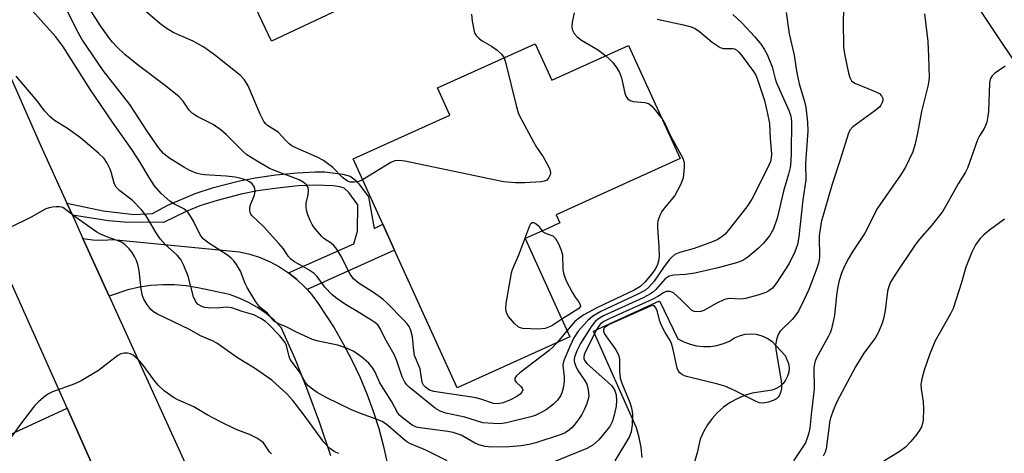
# Model space of a CAD drawing. Units: inches. Extents: x 1279759 to 1285759, y 473453 to 477454.
# Drawn here: x 1282707 to 1282950, y 475853 to 475960 of the extents above; entities that cross this region are included whole.
import ezdxf

# ---------------------------------------------------------------- set-up
doc = ezdxf.new("R2010")
doc.units = ezdxf.units.IN
doc.header["$MEASUREMENT"] = 0
for name, color, linetype in [('BLDG-Footprint', 5, 'Continuous'), ('NTRL-Trees', 3, 'Continuous'), ('TRANS-Driveway', 251, 'Continuous'), ('TRANS-Non Street Sidewalk', 7, 'Continuous'), ('TRANS-Road', 130, 'Continuous'), ('Undefined', 1, 'Continuous')]:
    doc.layers.add(name, color=color, linetype=linetype)

msp = doc.modelspace()

# ---------------------------------------------------------------- linework, layer by layer
at = {"layer": 'BLDG-Footprint'}
for points, elevation in [([(1282791.4, 476029.8), (1282793.04, 476026.34), (1282793.7, 476026.65), (1282799.14, 476015.2), (1282801.01, 476016.09), (1282801.6, 476014.86), (1282812.35, 475992.2), (1282809.91, 475991.04), (1282786.91, 475980.12), (1282793.66, 475965.89), (1282769.4, 475954.37), (1282754.43, 475985.91), (1282752.23, 475990.54), (1282744.48, 476006.86), (1282770.4, 476019.17), (1282768.17, 476023.88), (1282767.06, 476026.21), (1282788.31, 476036.3), (1282788.51, 476035.87)], 307.03), ([(1282834.26, 475953.74), (1282838.36, 475944.72), (1282857.31, 475953.33), (1282869.99, 475925.44), (1282852.07, 475917.29), (1282839.45, 475911.56), (1282840.35, 475909.58), (1282837.42, 475908.25), (1282831.84, 475905.72), (1282842.83, 475881.53), (1282815.1, 475868.93), (1282799.66, 475902.9), (1282796.75, 475909.3), (1282789.46, 475925.35), (1282813.28, 475936.17), (1282810.25, 475942.83)], 305.42)]:
    msp.add_lwpolyline(points, close=True, dxfattribs=dict(at, elevation=elevation))
at = {"layer": 'NTRL-Trees'}
msp.add_lwpolyline([(1283170.95, 475389.61), (1283144.61, 475469.68), (1283130.91, 475509.72), (1283110.9, 475555.03), (1283097.2, 475612.98), (1283085.61, 475651.96), (1283071.91, 475683.57), (1283056.11, 475740.47), (1283043.46, 475787.88), (1283031.44, 475822.4), (1283030.9, 475827.07), (1283005.17, 475866.62), (1282987.62, 475900.62), (1282956.01, 475943.82), (1282932.83, 475978.59), (1282912.81, 476007.03), (1282878.04, 476052.34), (1282822.37, 476084.72), (1282811.31, 476101.44), (1282818.19, 476114.51), (1282840.49, 476153.54)], dxfattribs=at)
at = {"layer": 'TRANS-Driveway'}
msp.add_lwpolyline([(1282698.24, 475854.4), (1282700.49, 475855.43), (1282719.06, 475863.92), (1282726.3, 475847.7), (1282715.71, 475846.17), (1282640.94, 475810.38), (1282632.52, 475806.19), (1282628.81, 475840.34), (1282631.71, 475840.73), (1282631.87, 475839.44), (1282657.04, 475842.61), (1282656.25, 475848.86), (1282658.82, 475849.19), (1282656.13, 475870.58), (1282669.99, 475874.97), (1282673.26, 475876), (1282687.07, 475880.37), (1282695.03, 475852.93)], close=True, dxfattribs=at)
at = {"layer": 'TRANS-Non Street Sidewalk'}
msp.add_lwpolyline([(1282778.17, 475893.16), (1282777.54, 475893.82), (1282775.63, 475895.66), (1282773.55, 475897.29), (1282789.63, 475904.43), (1282790.58, 475907.56), (1282790.63, 475914.06), (1282788.41, 475917.11), (1282787.28, 475918.11), (1282786.22, 475918.45), (1282784.57, 475918.71), (1282780.17, 475918.91), (1282775.94, 475918.69), (1282770.86, 475918.18), (1282765.93, 475917.47), (1282761.88, 475916.68), (1282756.01, 475915.15), (1282751.72, 475913.77), (1282748.39, 475912.42), (1282742.76, 475909.72), (1282733.14, 475909.81), (1282729.24, 475910.06), (1282720.35, 475911.46), (1282718.99, 475914.45), (1282727.9, 475912.53), (1282735.53, 475911.63), (1282740.09, 475911.9), (1282743.85, 475913.95), (1282750.6, 475916.84), (1282755.1, 475918.29), (1282761.16, 475919.87), (1282765.38, 475920.69), (1282770.46, 475921.42), (1282775.69, 475921.95), (1282780.11, 475922.18), (1282782.54, 475922.14), (1282786.98, 475921.63), (1282788.74, 475921.07), (1282789.94, 475920.24), (1282790.92, 475919.2), (1282793.27, 475915.98), (1282794.69, 475908.24), (1282796.75, 475909.3), (1282799.66, 475902.9)], close=True, dxfattribs=at)
at = {"layer": 'TRANS-Road'}
for points in [[(1282695.88, 475966.39), (1282712.49, 475928.73), (1282718.99, 475914.45), (1282720.35, 475911.46), (1282722.94, 475905.75), (1282729.42, 475891.5), (1282772.64, 475796.47), (1282779.31, 475781.81), (1282781.88, 475776.15), (1282788.29, 475762.05), (1282800.23, 475735.8), (1282805.57, 475724.05), (1282818.49, 475695.64)], [(1282797.42, 475688.42), (1282780.2, 475727), (1282774.09, 475740.67), (1282770.68, 475748.3), (1282769.26, 475751.48), (1282765.69, 475759.48), (1282764.28, 475762.65), (1282763.94, 475763.39), (1282762.38, 475766.9), (1282741.49, 475813.68), (1282733.23, 475832.17), (1282726.3, 475847.7), (1282719.06, 475863.92), (1282677.49, 475957.02)], [(1282783.96, 475852.23), (1282781.26, 475860.26), (1282778.33, 475868.2), (1282775.17, 475876.06), (1282771.79, 475883.83), (1282770, 475885.64), (1282768.05, 475887.29), (1282765.96, 475888.75), (1282763.74, 475890.02), (1282761.42, 475891.07), (1282759.02, 475891.92), (1282751.21, 475893.61), (1282748.36, 475894.07), (1282745.48, 475894.32), (1282742.59, 475894.34), (1282739.7, 475894.14), (1282736.84, 475893.72), (1282734.02, 475893.08), (1282729.42, 475891.5), (1282722.94, 475905.75), (1282725.38, 475905.42), (1282727.84, 475905.34), (1282730.3, 475905.49), (1282761.5, 475902.46), (1282764.07, 475901.86), (1282766.58, 475901.03), (1282769.01, 475899.99), (1282771.34, 475898.74), (1282773.55, 475897.29), (1282775.63, 475895.66), (1282777.54, 475893.82), (1282778.17, 475893.16), (1282779.32, 475891.87), (1282780.9, 475889.76), (1282784.77, 475883.7), (1282787.06, 475879.79), (1282789.18, 475875.78), (1282791.12, 475871.67), (1282792.87, 475867.49), (1282794.43, 475863.22), (1282795.8, 475858.9), (1282796.97, 475854.51), (1282797.95, 475850.08)], [(1282860.61, 475851.78), (1282860.36, 475854.27), (1282859.89, 475856.73), (1282859.21, 475859.13), (1282848.64, 475882.94), (1282864.93, 475890.36), (1282869.39, 475881.01), (1282870.87, 475880.26), (1282872.44, 475879.69), (1282874.06, 475879.32), (1282875.71, 475879.15), (1282877.38, 475879.18), (1282879.02, 475879.41), (1282880.63, 475879.84), (1282882.17, 475880.47), (1282883.34, 475881.24), (1282884.61, 475881.8), (1282885.97, 475882.14), (1282887.36, 475882.26), (1282888.75, 475882.14), (1282890.1, 475881.8), (1282891.38, 475881.23), (1282892.54, 475880.47), (1282895.89, 475876.9), (1282896.69, 475874.95), (1282896.81, 475873.9), (1282896.72, 475872.84), (1282896.44, 475871.82), (1282895.97, 475870.87), (1282895.33, 475870.03), (1282894.54, 475869.32), (1282893.64, 475868.77), (1282892.64, 475868.4), (1282887.7, 475867.65), (1282885.82, 475867.06), (1282884.01, 475866.28), (1282882.3, 475865.31), (1282880.69, 475864.16), (1282879.22, 475862.86), (1282877.89, 475861.4), (1282876.72, 475859.81), (1282875.72, 475858.11), (1282874.92, 475856.31), (1282874.15, 475852.93), (1282873.19, 475849.59)]]:
    msp.add_lwpolyline(points, dxfattribs=at)
at = {"layer": 'Undefined'}
msp.add_line((1282842.14, 475883.05, 304), (1282839.63, 475880.07, 304), dxfattribs=at)
for points, elevation in [([(1282864.33, 475959.8), (1282870.8, 475958.43), (1282872.7, 475957.91), (1282873.66, 475957.46), (1282874.8, 475956.76), (1282877.91, 475954.15), (1282879.08, 475953.27), (1282879.81, 475952.83), (1282880.57, 475952.6), (1282882.91, 475952.6), (1282883.38, 475952.49), (1282883.96, 475952.17), (1282884.55, 475951.59), (1282885.27, 475950.68), (1282888.02, 475946.92), (1282888.63, 475945.95), (1282889.07, 475944.93), (1282890.74, 475939.72), (1282891.44, 475936.9), (1282891.97, 475934.05), (1282892.13, 475930.34), (1282892.46, 475926.62), (1282892.43, 475925.54), (1282892.22, 475924.74), (1282891.89, 475923.95), (1282888.99, 475917.99), (1282887.63, 475915.47), (1282886.41, 475913.54), (1282882.16, 475908.09), (1282881.04, 475906.83), (1282880.28, 475906.19), (1282879.07, 475905.46), (1282877.69, 475904.88), (1282873.48, 475903.31), (1282869.92, 475902.34), (1282868.71, 475901.81), (1282867.91, 475901.19), (1282867.31, 475900.53), (1282865.88, 475898.61), (1282863.61, 475895.26), (1282862.31, 475893.78), (1282861.47, 475893.05), (1282859.74, 475892.08), (1282850.5, 475887.79), (1282848.49, 475886.58), (1282847.15, 475885.49), (1282844.92, 475882.89), (1282843.83, 475881.3), (1282842.8, 475879.17), (1282841.4, 475875.86), (1282841.19, 475875.01), (1282841.15, 475874.47), (1282841.46, 475871.68), (1282841.44, 475870.54), (1282841.16, 475868.84), (1282840.85, 475867.74), (1282840.53, 475866.99), (1282839.82, 475865.94), (1282838.82, 475864.97), (1282837, 475863.57), (1282835.32, 475862.6), (1282834.32, 475862.16), (1282833.21, 475861.81), (1282827.22, 475860.3), (1282825.73, 475860.11), (1282823.99, 475860.14), (1282821.39, 475860.37), (1282817.01, 475861.69), (1282812.27, 475862.68), (1282810.87, 475863.18), (1282809.75, 475863.83), (1282803.31, 475869.13), (1282802.66, 475869.72), (1282802.17, 475870.33), (1282801.54, 475871.65), (1282800.22, 475875.58), (1282799.58, 475877.16), (1282797.34, 475881.02), (1282796.16, 475883.59), (1282795.53, 475884.45), (1282794.86, 475885.02), (1282793.87, 475885.69), (1282791.08, 475887.45), (1282787.61, 475889.48), (1282785.44, 475890.95), (1282784.34, 475891.89), (1282782.52, 475893.75), (1282780.58, 475896.4), (1282779.86, 475897.16), (1282778.39, 475898.15), (1282775.06, 475900.01), (1282774.13, 475900.68), (1282773.5, 475901.42), (1282772.34, 475903.17), (1282771.2, 475904.51), (1282767.37, 475908.68), (1282764.63, 475911.31), (1282764.32, 475911.72), (1282764.13, 475912.18), (1282764.05, 475912.67), (1282764.08, 475913.43), (1282764.28, 475914.25), (1282765.17, 475916.45), (1282765.37, 475917.52), (1282765.17, 475918.43), (1282764.6, 475919.2), (1282763.96, 475919.69), (1282763.21, 475920.08), (1282762.13, 475920.45), (1282760.47, 475920.87), (1282758.2, 475921.13), (1282752.88, 475921.41), (1282751.79, 475921.58), (1282750.79, 475921.87), (1282749.27, 475922.49), (1282747.78, 475923.33), (1282744.11, 475925.62), (1282742.8, 475926.69), (1282741.75, 475927.95), (1282738.79, 475932.19), (1282734.5, 475938.74), (1282727.89, 475947.18), (1282722.69, 475954.87), (1282721.33, 475957.28), (1282717.1, 475966.04)], 302), ([(1282910.31, 475964.5), (1282910.13, 475959.29), (1282910.25, 475952.91), (1282910.49, 475951.24), (1282911.47, 475946.5), (1282911.76, 475945.42), (1282912.21, 475944.63), (1282913.02, 475944.04), (1282917.6, 475942.17), (1282919.06, 475941.44), (1282919.61, 475940.92), (1282919.89, 475940.24), (1282919.87, 475939.76), (1282919.74, 475939.28), (1282919.4, 475938.57), (1282919.07, 475938.14), (1282917.96, 475937.2), (1282912.49, 475933.27), (1282911.8, 475932.47), (1282911.33, 475931.45), (1282909.4, 475925.15), (1282907.44, 475919.15), (1282904.75, 475909.74), (1282904.45, 475908.06), (1282904.26, 475906.37), (1282904.29, 475901.06), (1282904.03, 475899.67), (1282903.49, 475897.98), (1282901.67, 475893.15), (1282900.57, 475890.76), (1282899.1, 475887.88), (1282898.48, 475886.92), (1282897.59, 475885.79), (1282894.64, 475882.9), (1282894.19, 475882.23), (1282893.81, 475881.19), (1282893.51, 475879.52), (1282893.54, 475878.38), (1282894.89, 475870.68), (1282894.99, 475869.6), (1282894.95, 475868.8), (1282894.79, 475868.03), (1282894.51, 475867.3), (1282894.12, 475866.65), (1282893.75, 475866.28), (1282893.31, 475866), (1282891.76, 475865.43), (1282890.44, 475865.2), (1282889.46, 475865.3), (1282888.35, 475865.72), (1282883.01, 475868.45), (1282880.97, 475869.33), (1282879.31, 475869.83), (1282871.85, 475871.68), (1282871.03, 475871.94), (1282870.29, 475872.3), (1282869.92, 475872.63), (1282869.63, 475873.03), (1282869.3, 475873.81), (1282868.28, 475878.44), (1282867.89, 475879.85), (1282867.51, 475880.64), (1282866.3, 475882.62), (1282865.41, 475884.34), (1282865.03, 475885.41), (1282864.33, 475887.93), (1282864.03, 475888.67), (1282863.76, 475889.03), (1282863.34, 475889.2), (1282862.86, 475889.14), (1282862.08, 475888.87), (1282852.32, 475884.47), (1282851.5, 475883.93), (1282851.31, 475883.71), (1282851.13, 475883.28), (1282851.15, 475882.81), (1282851.48, 475882.09), (1282854.2, 475878.3), (1282854.83, 475877.09), (1282855.03, 475876.02), (1282855.03, 475873.04), (1282855.25, 475871.34), (1282855.65, 475870.14), (1282857.6, 475865.35), (1282858.04, 475864.01), (1282858.26, 475862.44), (1282858.15, 475859.81), (1282857.92, 475858.08), (1282857.52, 475856.98), (1282853.9, 475850.99)], 296), ([(1282883, 475960.93), (1282885.24, 475958.77), (1282888.3, 475955.54), (1282889.24, 475954.47), (1282889.92, 475953.55), (1282890.7, 475952.36), (1282891.39, 475951.09), (1282892.62, 475948.05), (1282893.43, 475945.09), (1282893.76, 475944.14), (1282896.86, 475937.15), (1282897.24, 475935.87), (1282897.38, 475934.61), (1282897.3, 475926.88), (1282897.22, 475924.84), (1282897.05, 475923.26), (1282896.71, 475921.59), (1282895.47, 475917.39), (1282893.92, 475910.78), (1282892.97, 475908.16), (1282891.96, 475906.37), (1282890.48, 475904.6), (1282889.26, 475903.38), (1282886.67, 475901.12), (1282885.39, 475900.32), (1282883.85, 475899.73), (1282879.32, 475898.5), (1282873.61, 475897.22), (1282871.3, 475896.84), (1282868.4, 475896.74), (1282867.29, 475896.43), (1282866.31, 475895.83), (1282864.02, 475893.19), (1282863.4, 475892.6), (1282862.7, 475892.09), (1282860.88, 475891.13), (1282851.1, 475886.67), (1282850.14, 475886.11), (1282849.09, 475885.29), (1282848.02, 475883.92), (1282845.47, 475879.84), (1282844.58, 475878.09), (1282844.02, 475876.48), (1282843.92, 475875.95), (1282843.93, 475875.43), (1282844.19, 475874.44), (1282844.78, 475873.23), (1282846.47, 475870.83), (1282847.03, 475869.82), (1282847.38, 475868.44), (1282847.48, 475867.01), (1282847.36, 475866.18), (1282846.92, 475864.81), (1282846.46, 475863.74), (1282845.78, 475862.41), (1282845.16, 475861.41), (1282844.14, 475860.05), (1282843.4, 475859.19), (1282842.79, 475858.62), (1282841.66, 475857.88), (1282840.67, 475857.44), (1282834.43, 475855.44), (1282832.78, 475854.99), (1282830.81, 475854.68), (1282827.86, 475854.42), (1282823.6, 475854.36), (1282821.98, 475854.53), (1282820.43, 475854.92), (1282819.17, 475855.5), (1282816.04, 475857.27), (1282814.1, 475857.96), (1282812.79, 475858.22), (1282805.89, 475859.06), (1282805.06, 475859.27), (1282804.05, 475859.79), (1282801.51, 475861.68), (1282800.9, 475862.25), (1282800.41, 475862.84), (1282799.04, 475865.51), (1282796.07, 475870.16), (1282794.9, 475872.8), (1282794.35, 475873.84), (1282793.31, 475875.07), (1282791.59, 475876.53), (1282789.65, 475877.89), (1282787.85, 475878.71), (1282785.69, 475879.43), (1282780.84, 475880.47), (1282779.45, 475880.87), (1282775.54, 475882.65), (1282772.83, 475884.04), (1282770.93, 475884.83), (1282770.03, 475885.39), (1282768.42, 475887.33), (1282766.51, 475888.79), (1282765.5, 475890.17), (1282763.4, 475893.66), (1282762.89, 475894.69), (1282761.72, 475897.66), (1282760.75, 475899.38), (1282760.1, 475900.28), (1282759.47, 475900.88), (1282758.55, 475901.61), (1282753.96, 475904.6), (1282752.56, 475905.67), (1282751.78, 475906.69), (1282750.21, 475910.03), (1282749.47, 475911.29), (1282748.79, 475912.21), (1282747.78, 475913.02), (1282745.51, 475914.18), (1282744.35, 475914.98), (1282742.2, 475916.84), (1282740.6, 475918.74), (1282739.23, 475920.74), (1282736.96, 475924.6), (1282734.98, 475927.71), (1282730.2, 475934.37), (1282724.82, 475942.39), (1282717.98, 475953.1), (1282716.21, 475955.55), (1282710.46, 475961.96)], 300), ([(1282839.63, 475880.07), (1282838.61, 475878.95), (1282837.73, 475878.16), (1282830.56, 475872.67), (1282829.7, 475871.9), (1282829.32, 475871.33), (1282829.25, 475870.94), (1282829.31, 475870.75), (1282829.58, 475870.37), (1282830.79, 475869.25), (1282831.1, 475868.85), (1282831.22, 475868.44), (1282831.11, 475868.02), (1282830.64, 475867.43), (1282829.75, 475866.81), (1282828.23, 475866.04), (1282826.4, 475865.3), (1282825.07, 475865.03), (1282824.01, 475865.1), (1282821.15, 475866.12), (1282819.76, 475866.5), (1282809.37, 475868.03), (1282808.32, 475868.38), (1282807.27, 475869.09), (1282806.81, 475869.65), (1282806.49, 475870.28), (1282805.96, 475873.64), (1282804.59, 475876.94), (1282804.4, 475878.06), (1282804.09, 475881.5), (1282803.69, 475883.08), (1282803.27, 475884.06), (1282802.78, 475884.75), (1282801.99, 475885.61), (1282797.89, 475889.8), (1282796.83, 475890.8), (1282794.51, 475892.44), (1282790.95, 475894.67), (1282789.54, 475895.85), (1282788.74, 475896.95), (1282786.46, 475901.45), (1282785.44, 475903.15), (1282784.71, 475904), (1282784.09, 475904.57), (1282782.29, 475905.77), (1282781.67, 475906.3), (1282779.86, 475908.44), (1282779.41, 475909.16), (1282778.9, 475910.22), (1282778.34, 475911.58), (1282778, 475912.69), (1282777.91, 475913.56), (1282777.93, 475914.43), (1282778.4, 475916.5), (1282778.48, 475917.55), (1282778.37, 475918.29), (1282777.99, 475918.94), (1282777.14, 475919.65), (1282776.15, 475920.21), (1282770.79, 475922.22), (1282768.9, 475923.03), (1282765.46, 475925.02), (1282763.34, 475926.4), (1282762.31, 475927.28), (1282758.29, 475931.31), (1282756.95, 475932.48), (1282754.99, 475933.8), (1282751.1, 475935.78), (1282749.9, 475936.57), (1282749.12, 475937.4), (1282747.65, 475939.59), (1282746.63, 475940.62), (1282743.3, 475943.4), (1282736.6, 475948.34), (1282733.3, 475951.1), (1282731.18, 475953.02), (1282730.23, 475954.09), (1282729.33, 475955.26), (1282727.29, 475958.14), (1282724.84, 475962.02)], 304), ([(1282791.79, 475920.22), (1282790.85, 475919.82), (1282789.79, 475919.61), (1282788.75, 475919.61), (1282788.06, 475919.85), (1282786.84, 475920.79), (1282784.44, 475923.25), (1282782.18, 475924.93), (1282780.62, 475925.75), (1282775.19, 475928.15), (1282774.41, 475928.58), (1282773.72, 475929.09), (1282772.88, 475929.89), (1282771.03, 475931.93), (1282768.42, 475933.61), (1282768.02, 475933.96), (1282767.5, 475934.61), (1282766.56, 475936.35), (1282763.64, 475943.39), (1282762.69, 475944.84), (1282761.73, 475945.93), (1282755.33, 475951.02), (1282752.69, 475952.87), (1282750.11, 475954.4), (1282745.15, 475956.53), (1282743.47, 475957.57), (1282741.86, 475958.73), (1282737.79, 475962.29)], 306), ([(1282818.66, 475961.02), (1282818.75, 475959.32), (1282819.24, 475956.78), (1282819.45, 475956.27), (1282819.76, 475955.8), (1282820.56, 475954.96), (1282821.26, 475954.43), (1282823.57, 475953.13), (1282824.97, 475952.19), (1282826.03, 475951.19), (1282826.64, 475950.28)], 306), ([(1282896.09, 475961.46), (1282896.82, 475956.2), (1282898.08, 475950.9), (1282898.53, 475947.58), (1282898.8, 475946.13), (1282899.32, 475943.84), (1282900.6, 475939.54), (1282900.94, 475938.1), (1282901.39, 475934.37), (1282901.45, 475932.18), (1282900.86, 475924.28), (1282900.84, 475923.15), (1282900.95, 475921.14), (1282900.92, 475920.17), (1282900.21, 475915.31), (1282899.18, 475906.14), (1282898.88, 475904.24), (1282898.27, 475902.45), (1282896.8, 475899.56), (1282893.82, 475894.9), (1282892.75, 475893.54), (1282891.85, 475892.82), (1282891.09, 475892.43), (1282889.16, 475891.8), (1282886.07, 475890.94), (1282884.94, 475890.79), (1282882.05, 475890.94), (1282880.93, 475890.73), (1282878.84, 475889.77), (1282875.84, 475888.04), (1282875.06, 475887.74), (1282874.51, 475887.66), (1282873.41, 475887.77), (1282872.75, 475888.13), (1282870.19, 475890.73), (1282868.44, 475892.25), (1282867.97, 475892.52), (1282867.5, 475892.66), (1282866.55, 475892.68), (1282865.88, 475892.4), (1282864.54, 475891.46), (1282863.07, 475890.68), (1282852.49, 475885.94), (1282851.19, 475885.29), (1282850.3, 475884.61), (1282849.94, 475884.18), (1282849.49, 475883.44), (1282846.72, 475877.91), (1282846.4, 475877.12), (1282846.26, 475876.48), (1282846.29, 475876.1), (1282846.43, 475875.74), (1282847.05, 475874.94), (1282852.31, 475870.25), (1282853.15, 475869.41), (1282853.8, 475868.49), (1282854.26, 475867.2), (1282854.35, 475865.85), (1282854.24, 475864.48), (1282853.73, 475862.22), (1282853.22, 475860.56), (1282852.77, 475859.62), (1282852.3, 475858.91), (1282850.01, 475856.17), (1282848.53, 475854.82), (1282847.02, 475853.97), (1282837.32, 475850.07)], 298), ([(1282843.94, 475961.34), (1282843.44, 475959.06), (1282843.31, 475957.97), (1282843.44, 475957.2), (1282843.89, 475956.25), (1282844.61, 475955.45), (1282845.71, 475954.6), (1282849.64, 475952.33), (1282851.67, 475950.77)], 304), ([(1282930.14, 475961.13), (1282930.94, 475954.25), (1282931.13, 475950.57), (1282931.27, 475945.33), (1282931.1, 475943.62), (1282929.45, 475937.04), (1282928.46, 475931.7), (1282927.9, 475929.1), (1282927.27, 475927.13), (1282925.5, 475923.33), (1282924.22, 475921.36), (1282918.57, 475913.22), (1282915.46, 475907.06), (1282912.51, 475902.6), (1282911.43, 475900.83), (1282910.42, 475898.77), (1282909.66, 475896.94), (1282909.06, 475895.1), (1282908.71, 475893.47), (1282908.47, 475891.78), (1282908.03, 475886.75), (1282907.25, 475883.48), (1282906.98, 475882.68), (1282906.51, 475881.66), (1282903.57, 475876.33), (1282903.22, 475875.52), (1282903.05, 475874.87), (1282902.95, 475873.84), (1282902.97, 475868.64), (1282902.3, 475863.11), (1282901.91, 475859.02), (1282901.71, 475857.9), (1282901.37, 475856.78), (1282900.82, 475855.41), (1282900.4, 475854.64), (1282897.88, 475851)], 294), ([(1282826.64, 475950.28), (1282827.11, 475948.85), (1282829.65, 475938.48), (1282830.23, 475936.5), (1282830.99, 475934.92), (1282833.92, 475929.53), (1282834.65, 475928.26), (1282836.24, 475925.91), (1282837.38, 475923.8), (1282837.87, 475922.74), (1282838.04, 475921.95), (1282837.96, 475921.45), (1282837.63, 475920.74), (1282837.13, 475920.16), (1282836.56, 475919.85), (1282835.75, 475919.69), (1282831.75, 475919.46), (1282829.44, 475919.44), (1282826.49, 475919.67), (1282802.22, 475924.77), (1282800.77, 475924.98), (1282799.72, 475924.86), (1282798.73, 475924.47), (1282791.79, 475920.22)], 306), ([(1282851.67, 475950.77), (1282852.62, 475949.93), (1282853.42, 475949.07), (1282854.3, 475947.87), (1282855.09, 475946.62), (1282855.56, 475945.37), (1282856.36, 475941.56), (1282856.66, 475940.79), (1282857.06, 475940.21), (1282857.67, 475939.78), (1282858.43, 475939.53), (1282861.34, 475939.25), (1282861.88, 475939.13), (1282862.37, 475938.89), (1282863, 475938.35), (1282863.57, 475937.71), (1282865.51, 475935.29)], 304), ([(1282950.03, 475948.23), (1282947.39, 475946.38), (1282946.83, 475945.81), (1282946.52, 475945.36), (1282946.33, 475944.93), (1282946.18, 475944.1), (1282945.92, 475937.03), (1282945.79, 475935.86), (1282945.47, 475934.44), (1282945.22, 475933.61), (1282944.87, 475932.84), (1282943.71, 475931.07), (1282943.21, 475930.08), (1282940.74, 475923.06), (1282940.23, 475922.07), (1282938.45, 475919.19), (1282935.67, 475914.17), (1282934.66, 475912.47), (1282931.99, 475909.03), (1282928.97, 475905.6), (1282927.9, 475904.22), (1282922.82, 475896.75), (1282921.81, 475894.99), (1282921.37, 475893.94), (1282921.05, 475892.81), (1282920.44, 475888.03), (1282920.07, 475885.99), (1282919.72, 475884.88), (1282918.84, 475882.71), (1282918.03, 475881.17), (1282915.23, 475877.47), (1282913.19, 475874.14), (1282908.61, 475865.53), (1282907.67, 475863.4), (1282907.07, 475861.74), (1282906.85, 475860.9), (1282905.96, 475853.91), (1282905.73, 475853.1), (1282905.17, 475852.09)], 292), ([(1282812.61, 475850.95), (1282807.37, 475853.6), (1282803.41, 475855.28), (1282802.7, 475855.69), (1282801.8, 475856.35), (1282797.99, 475859.71), (1282796.77, 475860.58), (1282795.43, 475861.15), (1282791.25, 475862.6), (1282789.09, 475863.53), (1282782.86, 475866.56), (1282780.62, 475867.83), (1282779.44, 475868.6), (1282778.41, 475869.48), (1282777.72, 475870.28), (1282776.23, 475872.86), (1282774, 475875.96), (1282773.69, 475876.71), (1282773.03, 475879.37), (1282772.73, 475880.1), (1282772.45, 475880.54), (1282771.39, 475881.78), (1282768.62, 475884.65), (1282767.86, 475885.3), (1282766.71, 475886.07), (1282765.02, 475886.92), (1282762.19, 475887.76), (1282759.64, 475888.68), (1282758.39, 475888.81), (1282755.76, 475888.6), (1282753.81, 475888.66), (1282753, 475888.78), (1282752.26, 475888.98), (1282751.29, 475889.51), (1282750.72, 475890.18), (1282750.13, 475891.38), (1282748.86, 475896.46), (1282747.81, 475899.09), (1282747.04, 475900.58), (1282746.11, 475901.68), (1282743.3, 475904.22), (1282741.96, 475905.68), (1282740.96, 475907.13), (1282738.5, 475911.36), (1282737.46, 475912.73), (1282735.04, 475915.2), (1282732.07, 475917.48), (1282731.08, 475918.45), (1282730.6, 475919.41), (1282729.99, 475921.82), (1282729.64, 475922.87), (1282728.94, 475924.34), (1282728.18, 475925.43), (1282726.79, 475926.81), (1282722.35, 475930.54), (1282719.15, 475932.85), (1282715.93, 475934.86), (1282714.84, 475935.76), (1282713.47, 475937.17), (1282711.69, 475939.64), (1282706.51, 475945.75)], 298), ([(1282865.51, 475935.29), (1282866.32, 475933.95), (1282867.7, 475930.88), (1282870.64, 475925.57), (1282870.97, 475924.49), (1282871.02, 475923.33), (1282870.77, 475920.69), (1282870.19, 475919.1), (1282868.71, 475916.36), (1282866.15, 475913.32), (1282865.48, 475912.41), (1282864.98, 475911.4), (1282864.53, 475910.06), (1282864.39, 475909.25), (1282864.38, 475908.45), (1282864.73, 475903.61), (1282864.8, 475901.28), (1282864.69, 475900.15), (1282864.34, 475899.13), (1282863.85, 475898.16), (1282863.06, 475897.02), (1282861.32, 475895.01), (1282860.06, 475893.84), (1282858.64, 475893.04), (1282849.63, 475888.78), (1282846.24, 475886.95), (1282845.11, 475886.15), (1282844.09, 475885.26), (1282842.14, 475883.05)], 304), ([(1282785.99, 475852.79), (1282785.27, 475853), (1282784.79, 475853.23), (1282783.66, 475854.1), (1282782.25, 475855.57), (1282777.18, 475862.55), (1282774.66, 475865.82), (1282773.12, 475867.45), (1282769.43, 475870.86), (1282765.2, 475873.82), (1282760.99, 475876.34), (1282755.95, 475880), (1282754.85, 475880.55), (1282751.88, 475881.75), (1282749.17, 475883.3), (1282741.33, 475887.14), (1282740.35, 475887.71), (1282739.69, 475888.22), (1282738.66, 475889.58), (1282737.94, 475890.82), (1282737.6, 475891.6), (1282737.28, 475893.28), (1282736.79, 475897.89), (1282736.5, 475899.32), (1282736.16, 475900.3), (1282735.67, 475901.28), (1282735.06, 475902.31), (1282734.33, 475903.24), (1282733.27, 475904.27), (1282732.31, 475904.91), (1282728.84, 475906.12), (1282727.31, 475906.8), (1282726.34, 475907.33), (1282721.38, 475910.88), (1282718.66, 475912.92), (1282717.97, 475913.35), (1282717.21, 475913.59), (1282716.36, 475913.59), (1282715.49, 475913.48), (1282714.63, 475913.31), (1282713.79, 475913.02), (1282710.18, 475911), (1282704.73, 475908.31)], 296), ([(1282949.82, 475910.5), (1282946.14, 475907.78), (1282944.77, 475906.68), (1282943.8, 475905.69), (1282942.7, 475904.19), (1282941.84, 475902.41), (1282940.36, 475898.68), (1282939.28, 475894.92), (1282937.19, 475888.47), (1282936.56, 475887.17), (1282932.73, 475880.37), (1282931.4, 475877.07), (1282930.11, 475873.34), (1282929.52, 475871.16), (1282929.28, 475869.78), (1282929.34, 475868.67), (1282929.86, 475865.51), (1282929.94, 475863.81), (1282929.86, 475860.99), (1282929.69, 475860.17), (1282929.39, 475859.36), (1282928.85, 475858.34), (1282928.04, 475857.22), (1282926.79, 475855.75), (1282925.46, 475854.37), (1282923.92, 475853.16), (1282920.18, 475850.89)], 290), ([(1282840.87, 475885.85), (1282838.38, 475884.27), (1282837.6, 475883.87), (1282836.79, 475883.58), (1282835.07, 475883.44), (1282831.26, 475883.59), (1282830.71, 475883.7), (1282830.23, 475883.92), (1282829.2, 475884.82), (1282827.73, 475886.53), (1282827.32, 475887.24), (1282827.17, 475887.77), (1282827.08, 475888.6), (1282827.14, 475889.76), (1282828.47, 475897.31), (1282828.75, 475898.15), (1282830.25, 475901.72), (1282832.99, 475908.98), (1282833.23, 475909.41), (1282833.52, 475909.67), (1282833.87, 475909.68), (1282834.26, 475909.54), (1282835, 475908.93), (1282836, 475907.61)], 306), ([(1282836, 475907.61), (1282836.39, 475907.3), (1282837, 475906.99), (1282838.68, 475906.42), (1282839.33, 475905.71), (1282840.06, 475904.47), (1282840.73, 475902.86), (1282841, 475901.76), (1282841.08, 475898.13), (1282841.35, 475896.84), (1282841.97, 475895.35), (1282843.43, 475892.5), (1282844.16, 475891.31), (1282845.1, 475890.01), (1282845.41, 475889.38), (1282845.44, 475889), (1282845.05, 475888.5), (1282842.55, 475886.98), (1282840.87, 475885.85)], 306), ([(1282769.36, 475852.71), (1282768.87, 475853.17), (1282767.37, 475855.39), (1282766.73, 475855.93), (1282765.76, 475856.53), (1282763.96, 475857.45), (1282760.65, 475858.73), (1282756.65, 475860.63), (1282753.56, 475862.3), (1282750.22, 475864.31), (1282746.28, 475866.01), (1282745.28, 475866.54), (1282742.98, 475868.25), (1282741.51, 475869.6), (1282740.42, 475870.9), (1282737.78, 475874.52), (1282736.87, 475875.59), (1282735.92, 475876.54), (1282735.32, 475877.01), (1282734.68, 475877.36), (1282733.88, 475877.52), (1282733.06, 475877.52), (1282732.26, 475877.35), (1282731.5, 475876.94), (1282726.81, 475873.23), (1282722.5, 475870.72), (1282720.95, 475869.96), (1282715.48, 475867.94), (1282714.47, 475867.45), (1282713.75, 475866.98), (1282711.98, 475865.52), (1282711.06, 475864.54), (1282707.6, 475860.03), (1282704.87, 475856.19)], 294)]:
    msp.add_lwpolyline(points, dxfattribs=dict(at, elevation=elevation))

doc.saveas('drawing.dxf')
